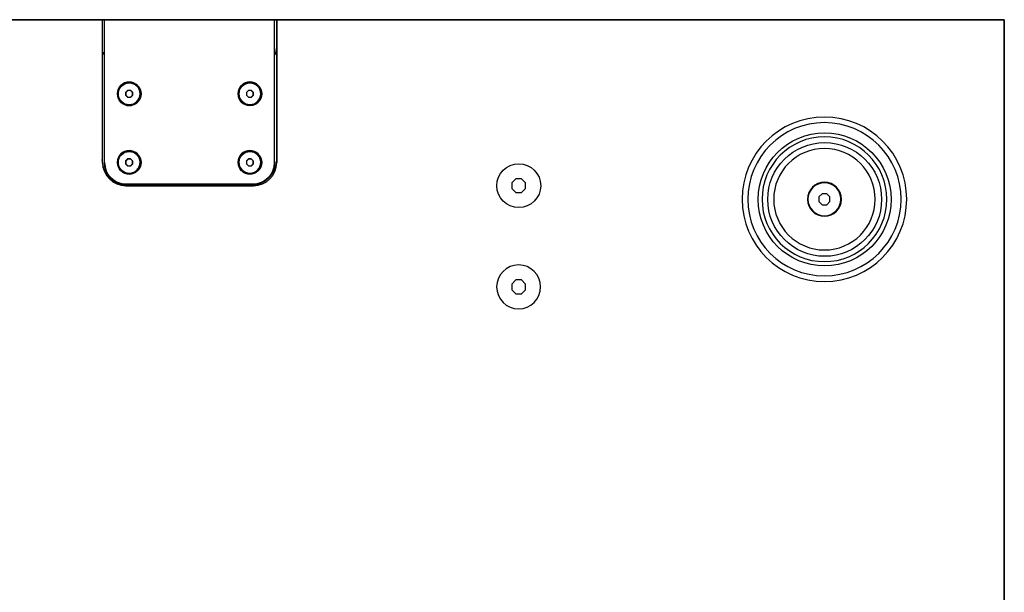
# Model space of a CAD drawing. Units: millimetres. Extents: x 2385 to 3027, y -467 to 369.
# Drawn here: x 2668 to 3027, y 160 to 369 of the extents above; entities that cross this region are included whole.
import ezdxf

# ---------------------------------------------------------------- set-up
doc = ezdxf.new("R2010")
doc.units = ezdxf.units.MM
doc.layers.add('DETAILS', color=8, linetype='Continuous')
doc.layers.add('INPUT PANEL', color=6, linetype='Continuous')

# ---------------------------------------------------------------- blocks, each defined once
blk = doc.blocks.new('LEVÝ')
at = {"color": 7, "linetype": 'Continuous'}
for p, q in [((0, 491), (615, 491)), ((615, 0), (615, 491)), ((615, 0), (0, 0))]:
    blk.add_line(p, q, dxfattribs=at)
blk = doc.blocks.new('DNO')
at = {"color": 7, "linetype": 'Continuous'}
for p, q in [((0, 0), (0.08, 615)), ((0.08, 615), (265.33, 615)), ((266.08, 615), (328.08, 615)), ((328.83, 615), (594.08, 614.94))]:
    blk.add_line(p, q, dxfattribs=at)
for centre, start, end in [((271.33, 604.97), 179.9928, 207.2081), ((322.83, 604.96), 332.7775, 341.9928)]:
    blk.add_arc(centre, 6, start, end, dxfattribs=at)
at = {"layer": 'DETAILS', "linetype": 'Continuous'}
for p, q in [((265.33, 614.97), (265.32, 563.97)), ((266.07, 562.97), (266.08, 614.97)), ((328.07, 562.96), (328.08, 614.96)), ((328.83, 614.96), (328.82, 563.96)), ((273.82, 588.48), (274.56, 589.22)), ((274.56, 589.22), (275.59, 589.22)), ((275.59, 589.22), (276.32, 588.48)), ((317.82, 588.48), (318.56, 589.21)), ((318.56, 589.21), (319.59, 589.21)), ((319.59, 589.21), (320.32, 588.48)), ((273.82, 587.45), (273.82, 588.48)), ((274.56, 586.72), (273.82, 587.45)), ((275.59, 586.72), (274.56, 586.72)), ((276.32, 587.45), (275.59, 586.72)), ((276.32, 588.48), (276.32, 587.45)), ((317.82, 587.44), (317.82, 588.48)), ((318.56, 586.71), (317.82, 587.44)), ((319.59, 586.71), (318.56, 586.71)), ((320.32, 587.44), (319.59, 586.71)), ((320.32, 588.48), (320.32, 587.44)), ((273.82, 563.48), (274.55, 564.22)), ((274.55, 564.22), (275.59, 564.22)), ((275.59, 564.22), (276.32, 563.48)), ((317.82, 563.48), (318.55, 564.21)), ((318.55, 564.21), (319.59, 564.21)), ((319.59, 564.21), (320.32, 563.48)), ((273.82, 562.45), (273.82, 563.48)), ((274.55, 561.72), (273.82, 562.45)), ((275.59, 561.72), (274.55, 561.72)), ((276.32, 562.45), (275.59, 561.72)), ((276.32, 563.48), (276.32, 562.45)), ((317.82, 562.44), (317.82, 563.48)), ((318.55, 561.71), (317.82, 562.44)), ((319.59, 561.71), (318.55, 561.71)), ((320.32, 562.44), (319.59, 561.71)), ((320.32, 563.48), (320.32, 562.44)), ((274.07, 554.97), (320.07, 554.96)), ((319.32, 554.46), (274.82, 554.47)), ((63.57, 550.32), (64.74, 551.49)), ((63.57, 548.66), (63.57, 550.32)), ((64.74, 551.49), (66.4, 551.49)), ((66.4, 551.49), (67.57, 550.32)), ((67.57, 550.32), (67.57, 548.66)), ((64.74, 547.49), (63.57, 548.66)), ((66.4, 547.49), (64.74, 547.49)), ((67.57, 548.66), (66.4, 547.49)), ((174.57, 518.56), (176.03, 520.03)), ((174.57, 516.49), (174.57, 518.56)), ((176.03, 520.03), (178.1, 520.03)), ((178.1, 520.03), (179.57, 518.56)), ((179.57, 518.56), (179.57, 516.49)), ((176.03, 515.03), (174.57, 516.49)), ((178.1, 515.03), (176.03, 515.03)), ((179.57, 516.49), (178.1, 515.03))]:
    blk.add_line(p, q, dxfattribs=at)
for centre, radius in [((275.07, 587.97), 4.3), ((319.07, 587.96), 4.3), ((275.07, 587.97), 4), ((319.07, 587.96), 4), ((65.57, 549.49), 30), ((65.57, 549.49), 27.95), ((65.57, 549.49), 22.76), ((65.57, 549.49), 18.51), ((275.07, 562.97), 4.3), ((319.07, 562.96), 4.3), ((275.07, 562.97), 4), ((319.07, 562.96), 4), ((65.57, 549.49), 6.2), ((65.57, 549.49), 6), ((177.07, 517.53), 8)]:
    blk.add_circle(centre, radius, dxfattribs=at)
for centre, radius, start, end in [((274.82, 563.97), 9.5, 179.9928, 269.9928), ((319.32, 563.96), 9.5, 269.9928, 359.9928), ((274.07, 562.97), 8, 179.9928, 269.9928), ((320.07, 562.96), 8, 269.9928, 359.9928)]:
    blk.add_arc(centre, radius, start, end, dxfattribs=at)
blk = doc.blocks.new('VRŠEK')
at = {"color": 7, "linetype": 'Continuous'}
for p, q in [((265.25, 615), (0, 615)), ((328, 615), (266, 615)), ((594, 615), (328.75, 615)), ((594, 0), (594, 615))]:
    blk.add_line(p, q, dxfattribs=at)
at = {"layer": 'DETAILS', "linetype": 'Continuous'}
for p, q in [((265.25, 563), (265.25, 615)), ((266, 563), (266, 615)), ((328, 563), (328, 615)), ((328.75, 615), (328.75, 563)), ((274.48, 589.25), (273.75, 588.52)), ((275.52, 589.25), (274.48, 589.25)), ((276.25, 588.52), (275.52, 589.25)), ((318.48, 589.25), (317.75, 588.52)), ((319.52, 589.25), (318.48, 589.25)), ((320.25, 588.52), (319.52, 589.25)), ((273.75, 588.52), (273.75, 587.48)), ((273.75, 587.48), (274.48, 586.75)), ((274.48, 586.75), (275.52, 586.75)), ((275.52, 586.75), (276.25, 587.48)), ((276.25, 587.48), (276.25, 588.52)), ((317.75, 588.52), (317.75, 587.48)), ((317.75, 587.48), (318.48, 586.75)), ((318.48, 586.75), (319.52, 586.75)), ((319.52, 586.75), (320.25, 587.48)), ((320.25, 587.48), (320.25, 588.52)), ((274.48, 564.25), (273.75, 563.52)), ((275.52, 564.25), (274.48, 564.25)), ((276.25, 563.52), (275.52, 564.25)), ((318.48, 564.25), (317.75, 563.52)), ((319.52, 564.25), (318.48, 564.25)), ((320.25, 563.52), (319.52, 564.25)), ((273.75, 563.52), (273.75, 562.48)), ((273.75, 562.48), (274.48, 561.75)), ((274.48, 561.75), (275.52, 561.75)), ((275.52, 561.75), (276.25, 562.48)), ((276.25, 562.48), (276.25, 563.52)), ((317.75, 563.52), (317.75, 562.48)), ((317.75, 562.48), (318.48, 561.75)), ((318.48, 561.75), (319.52, 561.75)), ((319.52, 561.75), (320.25, 562.48)), ((320.25, 562.48), (320.25, 563.52)), ((415.96, 557), (414.5, 555.54)), ((418.04, 557), (415.96, 557)), ((419.5, 555.54), (418.04, 557)), ((273.75, 554.5), (320.25, 554.5)), ((320, 555), (274, 555)), ((414.5, 555.54), (414.5, 553.46)), ((414.5, 553.46), (415.96, 552)), ((418.04, 552), (419.5, 553.46)), ((419.5, 553.46), (419.5, 555.54)), ((415.96, 552), (418.04, 552))]:
    blk.add_line(p, q, dxfattribs=at)
for centre, radius in [((275, 588), 4.3), ((319, 588), 4.3), ((275, 588), 4), ((319, 588), 4), ((528.5, 549.5), 24.25), ((275, 563), 4.3), ((319, 563), 4.3), ((528.5, 549.5), 20.75), ((275, 563), 4), ((319, 563), 4), ((417, 554.5), 8)]:
    blk.add_circle(centre, radius, dxfattribs=at)
for centre, radius, start, end in [((271.25, 605), 6, 198, 207.2153), ((322.75, 605), 6, 332.7847, 0), ((273.75, 563), 8.5, 180, 270), ((274, 563), 8, 180, 270), ((320, 563), 8, 270, 0), ((320.25, 563), 8.5, 270, 0)]:
    blk.add_arc(centre, radius, start, end, dxfattribs=at)
blk = doc.blocks.new('ZÁDA')
at = {"color": 7, "linetype": 'Continuous'}
for p, q in [((0, 0), (0, 491)), ((594, 491), (0, 491)), ((0, 0), (594, 0))]:
    blk.add_line(p, q, dxfattribs=at)
at = {"layer": 'DETAILS', "linetype": 'Continuous'}
for p, q in [((266, 491), (266, 478)), ((328, 491), (328, 478)), ((326, 476), (268, 476)), ((143.5, 19.37), (143.5, 471.6)), ((143.51, 471.6), (143.51, 130.6)), ((295.99, 471.6), (143.51, 471.6)), ((145.54, 130.6), (145.54, 471.6)), ((153.54, 471.6), (153.54, 130.6)), ((155.57, 130.6), (155.57, 471.6)), ((163.57, 471.6), (163.57, 130.6)), ((165.6, 130.6), (165.6, 471.6)), ((173.6, 471.6), (173.6, 130.6)), ((175.63, 130.6), (175.63, 471.6)), ((183.63, 471.6), (183.63, 130.6)), ((185.66, 130.6), (185.66, 471.6)), ((193.66, 471.6), (193.66, 130.6)), ((195.69, 130.6), (195.69, 471.6)), ((203.69, 471.6), (203.69, 130.6)), ((205.72, 130.6), (205.72, 471.6)), ((213.72, 471.6), (213.72, 130.6)), ((215.75, 130.6), (215.75, 471.6)), ((223.75, 130.6), (223.75, 471.6)), ((225.78, 130.6), (225.78, 471.6)), ((233.78, 130.6), (233.78, 471.6)), ((235.81, 130.6), (235.81, 471.6)), ((243.81, 130.6), (243.81, 471.6)), ((245.84, 130.6), (245.84, 471.6)), ((253.84, 130.6), (253.84, 471.6)), ((255.87, 130.6), (255.87, 471.6)), ((263.87, 130.6), (263.87, 471.6)), ((265.9, 130.6), (265.9, 471.6)), ((273.9, 130.6), (273.9, 471.6)), ((275.93, 130.6), (275.93, 471.6)), ((283.93, 130.6), (283.93, 471.6)), ((285.96, 130.6), (285.96, 471.6)), ((293.96, 130.6), (293.96, 471.6)), ((295.99, 130.6), (295.99, 471.6)), ((296, 130.6), (296, 471.6)), ((298, 130.6), (298, 471.6)), ((298.01, 471.6), (298.01, 130.6)), ((450.49, 471.6), (298.01, 471.6)), ((300.04, 130.6), (300.04, 471.6)), ((308.04, 471.6), (308.04, 130.6)), ((310.07, 130.6), (310.07, 471.6)), ((318.07, 471.6), (318.07, 130.6)), ((320.1, 130.6), (320.1, 471.6)), ((328.1, 471.6), (328.1, 130.6)), ((330.13, 130.6), (330.13, 471.6)), ((338.13, 471.6), (338.13, 130.6)), ((340.16, 130.6), (340.16, 471.6)), ((348.16, 471.6), (348.16, 130.6)), ((350.19, 130.6), (350.19, 471.6)), ((358.19, 471.6), (358.19, 130.6)), ((298.01, 435.6), (295.99, 435.6)), ((198.12, 420.1), (199.69, 420.96)), ((198.12, 418.1), (198.12, 420.1)), ((199.69, 420.96), (201.26, 420.1)), ((201.26, 420.1), (201.26, 418.1)), ((63.5, 416.33), (64.67, 417.5)), ((64.67, 417.5), (66.33, 417.5)), ((66.33, 417.5), (67.5, 416.33)), ((199.69, 417.24), (198.12, 418.1)), ((201.26, 418.1), (199.69, 417.24)), ((63.5, 414.67), (63.5, 416.33)), ((64.67, 413.5), (63.5, 414.67)), ((66.33, 413.5), (64.67, 413.5)), ((67.5, 414.67), (66.33, 413.5)), ((67.5, 416.33), (67.5, 414.67)), ((208.15, 327.1), (209.72, 327.96)), ((208.15, 325.1), (208.15, 327.1)), ((209.72, 327.96), (211.29, 327.1)), ((211.29, 327.1), (211.29, 325.1)), ((352.62, 327.1), (354.19, 327.96)), ((352.62, 325.1), (352.62, 327.1)), ((354.19, 327.96), (355.76, 327.1)), ((355.76, 327.1), (355.76, 325.1)), ((209.72, 324.24), (208.15, 325.1)), ((211.29, 325.1), (209.72, 324.24)), ((354.19, 324.24), (352.62, 325.1)), ((355.76, 325.1), (354.19, 324.24)), ((295.99, 317.1), (298.01, 317.1)), ((218.18, 308.6), (219.75, 309.46)), ((219.75, 309.46), (221.32, 308.6)), ((352.62, 308.6), (354.19, 309.46)), ((354.19, 309.46), (355.76, 308.6)), ((218.18, 306.6), (218.18, 308.6)), ((219.75, 305.74), (218.18, 306.6)), ((221.32, 306.6), (219.75, 305.74)), ((221.32, 308.6), (221.32, 306.6)), ((352.62, 306.6), (352.62, 308.6)), ((354.19, 305.74), (352.62, 306.6)), ((355.76, 306.6), (354.19, 305.74)), ((355.76, 308.6), (355.76, 306.6)), ((298.01, 298.6), (295.99, 298.6)), ((148.25, 294.32), (149.5, 295.04)), ((149.5, 295.04), (150.75, 294.32)), ((188.03, 294.6), (189.6, 295.46)), ((188.03, 292.6), (188.03, 294.6)), ((189.6, 295.46), (191.17, 294.6)), ((191.17, 294.6), (191.17, 292.6)), ((302.43, 294.6), (304, 295.46)), ((302.43, 292.6), (302.43, 294.6)), ((304, 295.46), (305.57, 294.6)), ((305.57, 294.6), (305.57, 292.6)), ((148.25, 292.88), (148.25, 294.32)), ((149.5, 292.16), (148.25, 292.88)), ((150.75, 292.88), (149.5, 292.16)), ((150.75, 294.32), (150.75, 292.88)), ((189.6, 291.74), (188.03, 292.6)), ((191.17, 292.6), (189.6, 291.74)), ((304, 291.74), (302.43, 292.6)), ((305.57, 292.6), (304, 291.74)), ((188.03, 274.5), (189.6, 275.36)), ((188.03, 272.5), (188.03, 274.5)), ((189.6, 275.36), (191.17, 274.5)), ((191.17, 274.5), (191.17, 272.5)), ((248.33, 274.5), (249.9, 275.36)), ((248.33, 272.5), (248.33, 274.5)), ((249.9, 275.36), (251.47, 274.5)), ((251.47, 274.5), (251.47, 272.5)), ((352.63, 274.5), (354.2, 275.36)), ((352.63, 272.5), (352.63, 274.5)), ((354.2, 275.36), (355.77, 274.5)), ((355.77, 274.5), (355.77, 272.5)), ((189.6, 271.64), (188.03, 272.5)), ((191.17, 272.5), (189.6, 271.64)), ((249.9, 271.64), (248.33, 272.5)), ((251.47, 272.5), (249.9, 271.64)), ((354.2, 271.64), (352.63, 272.5)), ((355.77, 272.5), (354.2, 271.64)), ((295.99, 268.6), (298.01, 268.6)), ((147.93, 204.3), (149.5, 205.16)), ((149.5, 205.16), (151.07, 204.3)), ((302.43, 204.3), (304, 205.16)), ((304, 205.16), (305.57, 204.3)), ((147.93, 202.3), (147.93, 204.3)), ((149.5, 201.44), (147.93, 202.3)), ((151.07, 202.3), (149.5, 201.44)), ((151.07, 204.3), (151.07, 202.3)), ((302.43, 202.3), (302.43, 204.3)), ((304, 201.44), (302.43, 202.3)), ((305.57, 202.3), (304, 201.44)), ((305.57, 204.3), (305.57, 202.3)), ((296.46, 181.2), (297.34, 181.2)), ((296.46, 180.5), (296.46, 181.2)), ((296.46, 180.5), (297.34, 180.5)), ((297.34, 180.5), (297.34, 181.2)), ((298.01, 178.1), (295.99, 178.1)), ((198.13, 174.2), (199.7, 175.06)), ((198.13, 172.2), (198.13, 174.2)), ((199.7, 175.06), (201.27, 174.2)), ((201.27, 174.2), (201.27, 172.2)), ((278.43, 174.2), (280, 175.06)), ((278.43, 172.2), (278.43, 174.2)), ((280, 175.06), (281.57, 174.2)), ((281.57, 174.2), (281.57, 172.2)), ((199.7, 171.34), (198.13, 172.2)), ((201.27, 172.2), (199.7, 171.34)), ((280, 171.34), (278.43, 172.2)), ((281.57, 172.2), (280, 171.34)), ((148.25, 153.82), (149.5, 154.54)), ((149.5, 154.54), (150.75, 153.82)), ((248.33, 154.1), (249.9, 154.96)), ((249.9, 154.96), (251.47, 154.1)), ((342.53, 154.1), (344.1, 154.96)), ((344.1, 154.96), (345.67, 154.1)), ((148.25, 152.38), (148.25, 153.82)), ((149.5, 151.66), (148.25, 152.38)), ((150.75, 152.38), (149.5, 151.66)), ((150.75, 153.82), (150.75, 152.38)), ((248.33, 152.1), (248.33, 154.1)), ((249.9, 151.24), (248.33, 152.1)), ((251.47, 152.1), (249.9, 151.24)), ((251.47, 154.1), (251.47, 152.1)), ((342.53, 152.1), (342.53, 154.1)), ((344.1, 151.24), (342.53, 152.1)), ((345.67, 152.1), (344.1, 151.24)), ((345.67, 154.1), (345.67, 152.1)), ((295.99, 148.1), (298.01, 148.1)), ((298.01, 146.1), (295.99, 146.1)), ((147.97, 140.1), (149.54, 140.96)), ((147.97, 138.1), (147.97, 140.1)), ((149.54, 140.96), (151.11, 140.1)), ((151.11, 140.1), (151.11, 138.1)), ((218.18, 140.1), (219.75, 140.96)), ((218.18, 138.1), (218.18, 140.1)), ((219.75, 140.96), (221.32, 140.1)), ((221.32, 140.1), (221.32, 138.1)), ((288.39, 140.1), (289.96, 140.96)), ((288.39, 138.1), (288.39, 140.1)), ((289.96, 140.96), (291.53, 140.1)), ((291.53, 140.1), (291.53, 138.1)), ((302.47, 140.1), (304.04, 140.96)), ((302.47, 138.1), (302.47, 140.1)), ((304.04, 140.96), (305.61, 140.1)), ((305.61, 140.1), (305.61, 138.1)), ((149.54, 137.24), (147.97, 138.1)), ((151.11, 138.1), (149.54, 137.24)), ((219.75, 137.24), (218.18, 138.1)), ((221.32, 138.1), (219.75, 137.24)), ((289.96, 137.24), (288.39, 138.1)), ((291.53, 138.1), (289.96, 137.24)), ((304.04, 137.24), (302.47, 138.1)), ((305.61, 138.1), (304.04, 137.24)), ((295.99, 130.6), (143.51, 130.6)), ((450.49, 130.6), (298.01, 130.6)), ((143.5, 109.75), (450.5, 109.75)), ((148.65, 105.03), (150, 105.81)), ((148.65, 103.47), (148.65, 105.03)), ((148.65, 105.03), (148.8, 104.94)), ((148.8, 104.94), (150, 105.64)), ((148.8, 103.56), (148.8, 104.94)), ((150, 105.81), (150, 105.64)), ((150, 105.81), (151.35, 105.03)), ((150, 105.64), (151.2, 104.94)), ((151.35, 105.03), (151.2, 104.94)), ((151.2, 104.94), (151.2, 103.56)), ((151.35, 105.03), (151.35, 103.47)), ((300.65, 105.03), (302, 105.81)), ((300.65, 103.47), (300.65, 105.03)), ((300.65, 105.03), (300.8, 104.94)), ((300.8, 104.94), (302, 105.64)), ((300.8, 103.56), (300.8, 104.94)), ((302, 105.81), (302, 105.64)), ((302, 105.81), (303.35, 105.03)), ((302, 105.64), (303.2, 104.94)), ((303.35, 105.03), (303.2, 104.94)), ((303.2, 104.94), (303.2, 103.56)), ((303.35, 105.03), (303.35, 103.47)), ((332.25, 104.8), (361.75, 104.8)), ((334.25, 102.8), (332.25, 104.8)), ((332.25, 73.3), (332.25, 104.8)), ((148.65, 103.47), (148.8, 103.56)), ((150, 102.69), (148.65, 103.47)), ((150, 102.86), (148.8, 103.56)), ((151.2, 103.56), (150, 102.86)), ((151.35, 103.47), (150, 102.69)), ((150, 102.69), (150, 102.86)), ((151.35, 103.47), (151.2, 103.56)), ((300.65, 103.47), (300.8, 103.56)), ((302, 102.69), (300.65, 103.47)), ((302, 102.86), (300.8, 103.56)), ((303.2, 103.56), (302, 102.86)), ((303.35, 103.47), (302, 102.69)), ((302, 102.69), (302, 102.86)), ((303.35, 103.47), (303.2, 103.56)), ((334.25, 102.8), (359.75, 102.8)), ((334.25, 75.3), (334.25, 102.8)), ((165, 97.65), (165, 96.65)), ((172.6, 100.05), (167.4, 100.05)), ((175, 96.65), (175, 97.65)), ((179.41, 97.34), (178.71, 96.64)), ((179.49, 97.15), (178.9, 96.56)), ((180.39, 97.34), (179.41, 97.34)), ((179.41, 97.34), (179.49, 97.15)), ((180.31, 97.15), (179.49, 97.15)), ((180.39, 97.34), (180.31, 97.15)), ((180.9, 96.56), (180.31, 97.15)), ((181.09, 96.64), (180.39, 97.34)), ((277.5, 97.65), (277.5, 96.65)), ((285.1, 100.05), (279.9, 100.05)), ((287.5, 96.65), (287.5, 97.65)), ((291.91, 97.34), (291.21, 96.64)), ((291.99, 97.15), (291.4, 96.56)), ((292.89, 97.34), (291.91, 97.34)), ((291.91, 97.34), (291.99, 97.15)), ((292.81, 97.15), (291.99, 97.15)), ((292.89, 97.34), (292.81, 97.15)), ((293.4, 96.56), (292.81, 97.15)), ((293.59, 96.64), (292.89, 97.34)), ((337.5, 100.41), (356.5, 100.41)), ((337.5, 78.05), (337.5, 100.41)), ((356.5, 78.05), (356.5, 100.41)), ((174.86, 95.85), (165.14, 95.85)), ((166.41, 94.46), (167.6, 94.46)), ((167.6, 94.46), (167.6, 94.25)), ((172.4, 94.25), (167.6, 94.25)), ((172.4, 94.46), (173.59, 94.46)), ((172.4, 94.25), (172.4, 94.46)), ((178.71, 96.64), (178.71, 96.15)), ((178.71, 96.64), (178.9, 96.56)), ((178.71, 96.15), (178.71, 95.66)), ((178.71, 95.66), (178.9, 95.74)), ((178.71, 95.66), (179.41, 94.96)), ((178.9, 96.56), (178.9, 95.74)), ((178.9, 95.74), (179.49, 95.15)), ((179.41, 94.96), (179.49, 95.15)), ((179.41, 94.96), (180.39, 94.96)), ((179.49, 95.15), (180.31, 95.15)), ((180.31, 95.15), (180.9, 95.74)), ((180.39, 94.96), (180.31, 95.15)), ((180.39, 94.96), (181.09, 95.66)), ((181.09, 96.64), (180.9, 96.56)), ((180.9, 95.74), (180.9, 96.56)), ((181.09, 95.66), (180.9, 95.74)), ((181.09, 96.15), (181.09, 96.64)), ((181.09, 95.66), (181.09, 96.15)), ((244, 93.8), (244, 82.7)), ((245, 93.98), (245, 91)), ((246, 93.98), (246, 91)), ((247, 93.8), (247, 82.7)), ((287.36, 95.85), (277.64, 95.85)), ((278.91, 94.46), (280.1, 94.46)), ((280.1, 94.46), (280.1, 94.25)), ((284.9, 94.25), (280.1, 94.25)), ((284.9, 94.25), (284.9, 94.46)), ((284.9, 94.46), (286.09, 94.46)), ((291.21, 96.64), (291.21, 96.15)), ((291.21, 96.64), (291.4, 96.56)), ((291.21, 96.15), (291.21, 95.66)), ((291.21, 95.66), (291.4, 95.74)), ((291.21, 95.66), (291.91, 94.96)), ((291.4, 96.56), (291.4, 95.74)), ((291.4, 95.74), (291.99, 95.15)), ((291.91, 94.96), (291.99, 95.15)), ((291.91, 94.96), (292.89, 94.96)), ((291.99, 95.15), (292.81, 95.15)), ((292.81, 95.15), (293.4, 95.74)), ((292.89, 94.96), (292.81, 95.15)), ((292.89, 94.96), (293.59, 95.66)), ((293.59, 96.64), (293.4, 96.56)), ((293.4, 95.74), (293.4, 96.56)), ((293.59, 95.66), (293.4, 95.74)), ((293.59, 96.15), (293.59, 96.64)), ((293.59, 95.66), (293.59, 96.15)), ((246, 91), (245, 91)), ((217.5, 84.75), (223.5, 84.75)), ((217.5, 78.75), (217.5, 84.75)), ((218, 79.75), (218, 83.75)), ((218.29, 83.46), (218, 83.75)), ((222.71, 83.46), (218.29, 83.46)), ((218.29, 80.04), (218.29, 83.46)), ((218.5, 84.25), (222.5, 84.25)), ((218.79, 83.96), (218.5, 84.25)), ((218.79, 83.96), (222.21, 83.96)), ((218.79, 79.54), (218.79, 83.96)), ((222.21, 83.96), (222.5, 84.25)), ((222.21, 79.54), (222.21, 83.96)), ((222.71, 83.46), (223, 83.75)), ((222.71, 83.46), (222.71, 80.04)), ((223, 83.75), (223, 79.75)), ((223.5, 84.75), (223.5, 78.75)), ((337.5, 83.41), (356.5, 83.41)), ((218.29, 80.04), (218, 79.75)), ((222.71, 80.04), (218.29, 80.04)), ((218.79, 79.54), (218.5, 79.25)), ((222.5, 79.25), (218.5, 79.25)), ((222.21, 79.54), (218.79, 79.54)), ((222.21, 79.54), (222.5, 79.25)), ((222.71, 80.04), (223, 79.75)), ((63.5, 76.33), (64.67, 77.5)), ((63.5, 74.67), (63.5, 76.33)), ((64.67, 77.5), (66.33, 77.5)), ((66.33, 77.5), (67.5, 76.33)), ((67.5, 76.33), (67.5, 74.67)), ((159.61, 77.54), (158.91, 76.84)), ((158.91, 76.84), (158.91, 76.35)), ((158.91, 76.84), (159.1, 76.76)), ((158.91, 76.35), (158.91, 75.86)), ((158.91, 75.86), (159.1, 75.94)), ((158.91, 75.86), (159.61, 75.16)), ((159.69, 77.35), (159.1, 76.76)), ((159.1, 76.76), (159.1, 75.94)), ((159.1, 75.94), (159.69, 75.35)), ((160.59, 77.54), (159.61, 77.54)), ((159.61, 77.54), (159.69, 77.35)), ((160.51, 77.35), (159.69, 77.35)), ((160.59, 77.54), (160.51, 77.35)), ((161.1, 76.76), (160.51, 77.35)), ((160.51, 75.35), (161.1, 75.94)), ((161.29, 76.84), (160.59, 77.54)), ((160.59, 75.16), (161.29, 75.86)), ((161.29, 76.84), (161.1, 76.76)), ((161.1, 75.94), (161.1, 76.76)), ((161.29, 75.86), (161.1, 75.94)), ((161.29, 76.35), (161.29, 76.84)), ((161.29, 75.86), (161.29, 76.35)), ((223.5, 78.75), (217.5, 78.75)), ((272.11, 77.54), (271.41, 76.84)), ((271.41, 76.84), (271.41, 76.35)), ((271.41, 76.84), (271.6, 76.76)), ((271.41, 76.35), (271.41, 75.86)), ((271.41, 75.86), (271.6, 75.94)), ((271.41, 75.86), (272.11, 75.16)), ((272.19, 77.35), (271.6, 76.76)), ((271.6, 76.76), (271.6, 75.94)), ((271.6, 75.94), (272.19, 75.35)), ((273.09, 77.54), (272.11, 77.54)), ((272.11, 77.54), (272.19, 77.35)), ((273.01, 77.35), (272.19, 77.35)), ((273.09, 77.54), (273.01, 77.35)), ((273.6, 76.76), (273.01, 77.35)), ((273.01, 75.35), (273.6, 75.94)), ((273.79, 76.84), (273.09, 77.54)), ((273.09, 75.16), (273.79, 75.86)), ((273.79, 76.84), (273.6, 76.76)), ((273.6, 75.94), (273.6, 76.76)), ((273.79, 75.86), (273.6, 75.94)), ((273.79, 76.35), (273.79, 76.84)), ((273.79, 75.86), (273.79, 76.35)), ((356.5, 78.05), (337.5, 78.05)), ((64.67, 73.5), (63.5, 74.67)), ((66.33, 73.5), (64.67, 73.5)), ((67.5, 74.67), (66.33, 73.5)), ((159.61, 75.16), (159.69, 75.35)), ((159.61, 75.16), (160.59, 75.16)), ((159.69, 75.35), (160.51, 75.35)), ((160.59, 75.16), (160.51, 75.35)), ((272.11, 75.16), (272.19, 75.35)), ((272.11, 75.16), (273.09, 75.16)), ((272.19, 75.35), (273.01, 75.35)), ((273.09, 75.16), (273.01, 75.35)), ((334.25, 75.3), (332.25, 73.3)), ((361.75, 73.3), (332.25, 73.3)), ((359.75, 75.3), (334.25, 75.3)), ((179.41, 64.84), (178.71, 64.14)), ((179.49, 64.65), (178.9, 64.06)), ((180.39, 64.84), (179.41, 64.84)), ((179.41, 64.84), (179.49, 64.65)), ((180.31, 64.65), (179.49, 64.65)), ((180.39, 64.84), (180.31, 64.65)), ((180.9, 64.06), (180.31, 64.65)), ((181.09, 64.14), (180.39, 64.84)), ((194, 65.15), (194, 64.15)), ((201.6, 67.55), (196.4, 67.55)), ((204, 64.15), (204, 65.15)), ((208.41, 64.84), (207.71, 64.14)), ((208.49, 64.65), (207.9, 64.06)), ((209.39, 64.84), (208.41, 64.84)), ((208.41, 64.84), (208.49, 64.65)), ((209.31, 64.65), (208.49, 64.65)), ((209.39, 64.84), (209.31, 64.65)), ((209.9, 64.06), (209.31, 64.65)), ((210.09, 64.14), (209.39, 64.84)), ((248.5, 65.15), (248.5, 64.15)), ((256.1, 67.55), (250.9, 67.55)), ((258.5, 64.15), (258.5, 65.15)), ((262.91, 64.84), (262.21, 64.14)), ((262.99, 64.65), (262.4, 64.06)), ((263.89, 64.84), (262.91, 64.84)), ((262.91, 64.84), (262.99, 64.65)), ((263.81, 64.65), (262.99, 64.65)), ((263.89, 64.84), (263.81, 64.65)), ((264.4, 64.06), (263.81, 64.65)), ((264.59, 64.14), (263.89, 64.84)), ((291.91, 64.84), (291.21, 64.14)), ((291.99, 64.65), (291.4, 64.06)), ((292.89, 64.84), (291.91, 64.84)), ((291.91, 64.84), (291.99, 64.65)), ((292.81, 64.65), (291.99, 64.65)), ((292.89, 64.84), (292.81, 64.65)), ((293.4, 64.06), (292.81, 64.65)), ((293.59, 64.14), (292.89, 64.84)), ((178.71, 64.14), (178.71, 63.65)), ((178.71, 64.14), (178.9, 64.06)), ((178.71, 63.65), (178.71, 63.16)), ((178.71, 63.16), (178.9, 63.24)), ((178.71, 63.16), (179.41, 62.46)), ((178.9, 64.06), (178.9, 63.24)), ((178.9, 63.24), (179.49, 62.65)), ((179.41, 62.46), (179.49, 62.65)), ((179.41, 62.46), (180.39, 62.46)), ((179.49, 62.65), (180.31, 62.65)), ((180.31, 62.65), (180.9, 63.24)), ((180.39, 62.46), (180.31, 62.65)), ((180.39, 62.46), (181.09, 63.16)), ((181.09, 64.14), (180.9, 64.06)), ((180.9, 63.24), (180.9, 64.06)), ((181.09, 63.16), (180.9, 63.24)), ((181.09, 63.65), (181.09, 64.14)), ((181.09, 63.16), (181.09, 63.65)), ((195.41, 61.96), (196.6, 61.96)), ((196.6, 61.96), (196.6, 61.75)), ((201.4, 61.75), (196.6, 61.75)), ((201.4, 61.96), (202.59, 61.96)), ((201.4, 61.75), (201.4, 61.96)), ((207.71, 64.14), (207.71, 63.65)), ((207.71, 64.14), (207.9, 64.06)), ((207.71, 63.65), (207.71, 63.16)), ((207.71, 63.16), (207.9, 63.24)), ((207.71, 63.16), (208.41, 62.46)), ((207.9, 64.06), (207.9, 63.24)), ((207.9, 63.24), (208.49, 62.65)), ((208.41, 62.46), (208.49, 62.65)), ((208.41, 62.46), (209.39, 62.46)), ((208.49, 62.65), (209.31, 62.65)), ((209.31, 62.65), (209.9, 63.24)), ((209.39, 62.46), (209.31, 62.65)), ((209.39, 62.46), (210.09, 63.16)), ((210.09, 64.14), (209.9, 64.06)), ((209.9, 63.24), (209.9, 64.06)), ((210.09, 63.16), (209.9, 63.24)), ((210.09, 63.65), (210.09, 64.14)), ((210.09, 63.16), (210.09, 63.65)), ((258.36, 63.35), (248.64, 63.35)), ((249.91, 61.96), (251.1, 61.96)), ((251.1, 61.96), (251.1, 61.75)), ((255.9, 61.75), (251.1, 61.75)), ((255.9, 61.96), (257.09, 61.96)), ((255.9, 61.75), (255.9, 61.96)), ((262.21, 64.14), (262.21, 63.65)), ((262.21, 64.14), (262.4, 64.06)), ((262.21, 63.65), (262.21, 63.16)), ((262.21, 63.16), (262.4, 63.24)), ((262.21, 63.16), (262.91, 62.46)), ((262.4, 64.06), (262.4, 63.24)), ((262.4, 63.24), (262.99, 62.65)), ((262.91, 62.46), (262.99, 62.65)), ((262.91, 62.46), (263.89, 62.46)), ((262.99, 62.65), (263.81, 62.65)), ((263.81, 62.65), (264.4, 63.24)), ((263.89, 62.46), (263.81, 62.65)), ((263.89, 62.46), (264.59, 63.16)), ((264.59, 64.14), (264.4, 64.06)), ((264.4, 63.24), (264.4, 64.06)), ((264.59, 63.16), (264.4, 63.24)), ((264.59, 63.65), (264.59, 64.14)), ((264.59, 63.16), (264.59, 63.65)), ((291.21, 64.14), (291.21, 63.65)), ((291.21, 64.14), (291.4, 64.06)), ((291.21, 63.65), (291.21, 63.16)), ((291.21, 63.16), (291.4, 63.24)), ((291.21, 63.16), (291.91, 62.46)), ((291.4, 64.06), (291.4, 63.24)), ((291.4, 63.24), (291.99, 62.65)), ((291.91, 62.46), (291.99, 62.65)), ((291.91, 62.46), (292.89, 62.46)), ((291.99, 62.65), (292.81, 62.65)), ((292.81, 62.65), (293.4, 63.24)), ((292.89, 62.46), (292.81, 62.65)), ((292.89, 62.46), (293.59, 63.16)), ((293.59, 64.14), (293.4, 64.06)), ((293.4, 63.24), (293.4, 64.06)), ((293.59, 63.16), (293.4, 63.24)), ((293.59, 63.65), (293.59, 64.14)), ((293.59, 63.16), (293.59, 63.65)), ((165.3, 52.52), (165.3, 54.98)), ((166.1, 52.52), (166.1, 54.98)), ((173.9, 52.52), (173.9, 54.98)), ((174.7, 52.52), (174.7, 54.98)), ((277.8, 52.52), (277.8, 54.98)), ((278.6, 52.52), (278.6, 54.98)), ((286.4, 52.52), (286.4, 54.98)), ((287.2, 52.52), (287.2, 54.98)), ((169.6, 48.52), (169.6, 50.98)), ((170.4, 48.52), (170.4, 50.98)), ((282.1, 48.52), (282.1, 50.98)), ((282.9, 48.52), (282.9, 50.98)), ((148.65, 44.53), (150, 45.31)), ((148.65, 42.97), (148.65, 44.53)), ((148.65, 44.53), (148.8, 44.44)), ((148.8, 44.44), (150, 45.14)), ((148.8, 43.06), (148.8, 44.44)), ((150, 45.31), (150, 45.14)), ((150, 45.31), (151.35, 44.53)), ((150, 45.14), (151.2, 44.44)), ((151.35, 44.53), (151.2, 44.44)), ((151.2, 44.44), (151.2, 43.06)), ((151.35, 44.53), (151.35, 42.97)), ((159.61, 45.04), (158.91, 44.34)), ((158.91, 44.34), (158.91, 43.85)), ((158.91, 44.34), (159.1, 44.26)), ((158.91, 43.85), (158.91, 43.36)), ((158.91, 43.36), (159.1, 43.44)), ((158.91, 43.36), (159.61, 42.66)), ((159.69, 44.85), (159.1, 44.26)), ((159.1, 44.26), (159.1, 43.44)), ((159.1, 43.44), (159.69, 42.85)), ((160.59, 45.04), (159.61, 45.04)), ((159.61, 45.04), (159.69, 44.85)), ((160.51, 44.85), (159.69, 44.85)), ((160.59, 45.04), (160.51, 44.85)), ((161.1, 44.26), (160.51, 44.85)), ((160.51, 42.85), (161.1, 43.44)), ((161.29, 44.34), (160.59, 45.04)), ((160.59, 42.66), (161.29, 43.36)), ((161.29, 44.34), (161.1, 44.26)), ((161.1, 43.44), (161.1, 44.26)), ((161.29, 43.36), (161.1, 43.44)), ((161.29, 43.85), (161.29, 44.34)), ((161.29, 43.36), (161.29, 43.85)), ((188.61, 45.04), (187.91, 44.34)), ((187.91, 44.34), (187.91, 43.85)), ((187.91, 44.34), (188.1, 44.26)), ((187.91, 43.85), (187.91, 43.36)), ((187.91, 43.36), (188.1, 43.44)), ((187.91, 43.36), (188.61, 42.66)), ((188.69, 44.85), (188.1, 44.26)), ((188.1, 44.26), (188.1, 43.44)), ((188.1, 43.44), (188.69, 42.85)), ((189.59, 45.04), (188.61, 45.04)), ((188.61, 45.04), (188.69, 44.85)), ((189.51, 44.85), (188.69, 44.85)), ((189.59, 45.04), (189.51, 44.85)), ((190.1, 44.26), (189.51, 44.85)), ((189.51, 42.85), (190.1, 43.44)), ((190.29, 44.34), (189.59, 45.04)), ((189.59, 42.66), (190.29, 43.36)), ((190.29, 44.34), (190.1, 44.26)), ((190.1, 43.44), (190.1, 44.26)), ((190.29, 43.36), (190.1, 43.44)), ((190.29, 43.85), (190.29, 44.34)), ((190.29, 43.36), (190.29, 43.85)), ((243.11, 45.04), (242.41, 44.34)), ((242.41, 44.34), (242.41, 43.85)), ((242.41, 44.34), (242.6, 44.26)), ((242.41, 43.85), (242.41, 43.36)), ((242.41, 43.36), (242.6, 43.44)), ((242.41, 43.36), (243.11, 42.66)), ((243.19, 44.85), (242.6, 44.26)), ((242.6, 44.26), (242.6, 43.44)), ((242.6, 43.44), (243.19, 42.85)), ((244.09, 45.04), (243.11, 45.04)), ((243.11, 45.04), (243.19, 44.85)), ((244.01, 44.85), (243.19, 44.85)), ((244.09, 45.04), (244.01, 44.85)), ((244.6, 44.26), (244.01, 44.85)), ((244.01, 42.85), (244.6, 43.44)), ((244.79, 44.34), (244.09, 45.04)), ((244.09, 42.66), (244.79, 43.36)), ((244.79, 44.34), (244.6, 44.26)), ((244.6, 43.44), (244.6, 44.26)), ((244.79, 43.36), (244.6, 43.44)), ((244.79, 43.85), (244.79, 44.34)), ((244.79, 43.36), (244.79, 43.85)), ((272.11, 45.04), (271.41, 44.34)), ((271.41, 44.34), (271.41, 43.85)), ((271.41, 44.34), (271.6, 44.26)), ((271.41, 43.85), (271.41, 43.36)), ((271.41, 43.36), (271.6, 43.44)), ((271.41, 43.36), (272.11, 42.66)), ((272.19, 44.85), (271.6, 44.26)), ((271.6, 44.26), (271.6, 43.44)), ((271.6, 43.44), (272.19, 42.85)), ((273.09, 45.04), (272.11, 45.04)), ((272.11, 45.04), (272.19, 44.85)), ((273.01, 44.85), (272.19, 44.85)), ((273.09, 45.04), (273.01, 44.85)), ((273.6, 44.26), (273.01, 44.85)), ((273.01, 42.85), (273.6, 43.44)), ((273.79, 44.34), (273.09, 45.04)), ((273.09, 42.66), (273.79, 43.36)), ((273.79, 44.34), (273.6, 44.26)), ((273.6, 43.44), (273.6, 44.26)), ((273.79, 43.36), (273.6, 43.44)), ((273.79, 43.85), (273.79, 44.34)), ((273.79, 43.36), (273.79, 43.85)), ((300.65, 44.53), (302, 45.31)), ((300.65, 42.97), (300.65, 44.53)), ((300.65, 44.53), (300.8, 44.44)), ((300.8, 44.44), (302, 45.14)), ((300.8, 43.06), (300.8, 44.44)), ((302, 45.31), (302, 45.14)), ((302, 45.31), (303.35, 44.53)), ((302, 45.14), (303.2, 44.44)), ((303.35, 44.53), (303.2, 44.44)), ((303.2, 44.44), (303.2, 43.06)), ((303.35, 44.53), (303.35, 42.97)), ((148.65, 42.97), (148.8, 43.06)), ((150, 42.19), (148.65, 42.97)), ((150, 42.36), (148.8, 43.06)), ((151.2, 43.06), (150, 42.36)), ((151.35, 42.97), (150, 42.19)), ((150, 42.19), (150, 42.36)), ((151.35, 42.97), (151.2, 43.06)), ((159.61, 42.66), (159.69, 42.85)), ((159.61, 42.66), (160.59, 42.66)), ((159.69, 42.85), (160.51, 42.85)), ((160.59, 42.66), (160.51, 42.85)), ((188.61, 42.66), (188.69, 42.85)), ((188.61, 42.66), (189.59, 42.66)), ((188.69, 42.85), (189.51, 42.85)), ((189.59, 42.66), (189.51, 42.85)), ((243.11, 42.66), (243.19, 42.85)), ((243.11, 42.66), (244.09, 42.66)), ((243.19, 42.85), (244.01, 42.85)), ((244.09, 42.66), (244.01, 42.85)), ((272.11, 42.66), (272.19, 42.85)), ((272.11, 42.66), (273.09, 42.66)), ((272.19, 42.85), (273.01, 42.85)), ((273.09, 42.66), (273.01, 42.85)), ((300.65, 42.97), (300.8, 43.06)), ((302, 42.19), (300.65, 42.97)), ((302, 42.36), (300.8, 43.06)), ((303.2, 43.06), (302, 42.36)), ((303.35, 42.97), (302, 42.19)), ((302, 42.19), (302, 42.36)), ((303.35, 42.97), (303.2, 43.06)), ((450.5, 38.25), (143.5, 38.25)), ((143.5, 19.37), (450.5, 19.37)), ((268, 15), (326, 15)), ((266, 0), (266, 13)), ((328, 0), (328, 13))]:
    blk.add_line(p, q, dxfattribs=at)
for centre, radius in [((65.5, 415.5), 30), ((65.5, 415.5), 27.95), ((65.5, 415.5), 22.76), ((65.5, 415.5), 18.51), ((65.5, 415.5), 6.2), ((65.5, 415.5), 6), ((199.69, 419.1), 3.4), ((199.69, 419.1), 3.15), ((209.72, 326.1), 3.4), ((209.72, 326.1), 3.15), ((354.19, 326.1), 3.4), ((354.19, 326.1), 3.15), ((219.75, 307.6), 3.4), ((219.75, 307.6), 3.15), ((354.19, 307.6), 3.4), ((354.19, 307.6), 3.15), ((149.5, 293.6), 2.75), ((149.5, 293.6), 2.5), ((189.6, 293.6), 3.4), ((189.6, 293.6), 3.15), ((304, 293.6), 3.4), ((304, 293.6), 3.15), ((189.6, 273.5), 3.4), ((189.6, 273.5), 3.15), ((249.9, 273.5), 3.4), ((249.9, 273.5), 3.15), ((354.2, 273.5), 3.4), ((354.2, 273.5), 3.15), ((149.5, 203.3), 3.4), ((149.5, 203.3), 3.15), ((304, 203.3), 3.4), ((304, 203.3), 3.15), ((199.7, 173.2), 3.4), ((199.7, 173.2), 3.15), ((280, 173.2), 3.4), ((280, 173.2), 3.15), ((149.5, 153.1), 2.75), ((149.5, 153.1), 2.5), ((249.9, 153.1), 3.4), ((249.9, 153.1), 3.15), ((344.1, 153.1), 3.4), ((344.1, 153.1), 3.15), ((149.54, 139.1), 3.4), ((149.54, 139.1), 3.15), ((219.75, 139.1), 3.4), ((219.75, 139.1), 3.15), ((289.96, 139.1), 3.4), ((289.96, 139.1), 3.15), ((304.04, 139.1), 3.4), ((304.04, 139.1), 3.15), ((65.5, 75.5), 30), ((150, 104.25), 2.3), ((150, 104.25), 2.15), ((186.5, 105.75), 1.6), ((186.5, 105.75), 1.5), ((266, 105.75), 1.6), ((266, 105.75), 1.5), ((302, 104.25), 2.3), ((302, 104.25), 2.15), ((65.5, 75.5), 27.95), ((65.5, 75.5), 22.76), ((179.9, 96.15), 2.85), ((292.4, 96.15), 2.85), ((65.5, 75.5), 18.51), ((203, 93.75), 2.3), ((203, 93.75), 1.6), ((203, 93.75), 1.5), ((220.5, 93.75), 2.3), ((220.5, 93.75), 1.6), ((220.5, 93.75), 1.5), ((245.5, 88.25), 6.1), ((245.5, 88.25), 5.75), ((165.7, 86.25), 1.15), ((174.3, 86.25), 1.15), ((278.2, 86.25), 1.15), ((286.8, 86.25), 1.15), ((170, 82.25), 1.15), ((282.5, 82.25), 1.15), ((65.5, 75.5), 6.2), ((65.5, 75.5), 6), ((160.1, 76.35), 2.85), ((272.6, 76.35), 2.85), ((170, 53.75), 11.1), ((170, 53.75), 10.9), ((179.9, 63.65), 2.85), ((208.9, 63.65), 2.85), ((263.4, 63.65), 2.85), ((282.5, 53.75), 11.1), ((282.5, 53.75), 10.9), ((292.4, 63.65), 2.85), ((170, 53.75), 9.9), ((170, 53.75), 7.9), ((170, 53.75), 7.4), ((282.5, 53.75), 9.9), ((282.5, 53.75), 7.9), ((282.5, 53.75), 7.4), ((165.7, 53.75), 1.3), ((174.3, 53.75), 1.3), ((194.7, 53.75), 1.15), ((203.3, 53.75), 1.15), ((249.2, 53.75), 1.15), ((257.8, 53.75), 1.15), ((278.2, 53.75), 1.3), ((286.8, 53.75), 1.3), ((170, 49.75), 1.3), ((199, 49.75), 1.15), ((253.5, 49.75), 1.15), ((282.5, 49.75), 1.3), ((160.1, 43.85), 2.85), ((189.1, 43.85), 2.85), ((243.6, 43.85), 2.85), ((272.6, 43.85), 2.85), ((150, 43.75), 2.3), ((150, 43.75), 2.15), ((302, 43.75), 2.3), ((302, 43.75), 2.15)]:
    blk.add_circle(centre, radius, dxfattribs=at)
for centre, radius, start, end in [((268, 478), 2, 180, 270), ((326, 478), 2, 270, 0), ((282, 382.1), 77.5, 78.0501, 79.5781), ((282, 382.1), 67.5, 76.257, 78.0119), ((282, 382.1), 57.5, 73.8293, 75.8891), ((282, 382.1), 67.5, 281.9881, 283.743), ((282, 382.1), 77.5, 280.4219, 281.9481), ((301, 282.6), 4.4, 133.0184, 226.9816), ((301, 282.6), 3.75, 143.3925, 216.6075), ((167.4, 97.65), 2.4, 90, 180), ((172.6, 97.65), 2.4, 0, 90), ((279.9, 97.65), 2.4, 90, 180), ((285.1, 97.65), 2.4, 0, 90), ((402, 89.05), 65, 172.8888, 187.1112), ((292, 89.05), 65, 352.8888, 7.1112), ((170, 86.25), 11.1, 116.5707, 63.4293), ((170, 86.25), 10.9, 116.7302, 63.2698), ((170, 86.25), 8.2, 102.6804, 77.3196), ((167.4, 96.65), 2.4, 180, 245.6), ((172.6, 96.65), 2.4, 294.4, 0), ((282.5, 86.25), 11.1, 116.5707, 63.4293), ((282.5, 86.25), 10.9, 116.7302, 63.2698), ((282.5, 86.25), 8.2, 102.6804, 77.3196), ((279.9, 96.65), 2.4, 180, 245.6), ((285.1, 96.65), 2.4, 294.4, 0), ((220.5, 81.75), 4, 131.374, 138.626), ((220.5, 81.75), 4, 41.374, 48.626), ((220.5, 81.75), 4, 221.374, 228.626), ((220.5, 81.75), 4, 311.374, 318.626), ((196.4, 65.15), 2.4, 90, 180), ((201.6, 65.15), 2.4, 0, 90), ((250.9, 65.15), 2.4, 90, 180), ((256.1, 65.15), 2.4, 0, 90), ((199, 53.75), 11.1, 116.5707, 63.4293), ((199, 53.75), 10.9, 116.7302, 63.2698), ((199, 53.75), 8.2, 102.6804, 77.3196), ((196.4, 64.15), 2.4, 180, 245.6), ((201.6, 64.15), 2.4, 294.4, 0), ((253.5, 53.75), 11.1, 116.5707, 63.4293), ((253.5, 53.75), 10.9, 116.7302, 63.2698), ((253.5, 53.75), 8.2, 102.6804, 77.3196), ((250.9, 64.15), 2.4, 180, 245.6), ((256.1, 64.15), 2.4, 294.4, 0), ((268, 13), 2, 90, 180), ((326, 13), 2, 0, 90)]:
    blk.add_arc(centre, radius, start, end, dxfattribs=at)
for points, start_tangent, end_tangent in [([(218.5, 84.25), (218.39, 84.24), (218.28, 84.2), (218.19, 84.14), (218.11, 84.06), (218.05, 83.97), (218.01, 83.86), (218, 83.75)], (-1, 0), (0, -1)), ([(218.79, 83.96), (218.66, 83.94), (218.54, 83.9), (218.43, 83.82), (218.36, 83.71), (218.31, 83.59), (218.29, 83.46)], (-1, -0.000305), (-0.000305, -1)), ([(222.71, 83.46), (222.69, 83.59), (222.65, 83.71), (222.57, 83.82), (222.46, 83.89), (222.34, 83.94), (222.21, 83.96)], (-0.000305, 1), (-1, 0.000305)), ([(223, 83.75), (222.99, 83.86), (222.95, 83.97), (222.89, 84.06), (222.81, 84.14), (222.72, 84.2), (222.61, 84.24), (222.5, 84.25)], (0, 1), (-1, 0)), ([(218, 79.75), (218.01, 79.64), (218.05, 79.53), (218.11, 79.44), (218.19, 79.36), (218.28, 79.3), (218.39, 79.26), (218.5, 79.25)], (0, -1), (1, 0)), ([(218.29, 80.04), (218.31, 79.91), (218.36, 79.79), (218.43, 79.68), (218.54, 79.6), (218.66, 79.56), (218.79, 79.54)], (0.000305, -1), (1, -0.000305)), ([(222.21, 79.54), (222.34, 79.56), (222.46, 79.61), (222.57, 79.68), (222.65, 79.79), (222.69, 79.91), (222.71, 80.04)], (1, 0.000305), (0.000305, 1)), ([(222.5, 79.25), (222.61, 79.26), (222.72, 79.3), (222.81, 79.36), (222.89, 79.44), (222.95, 79.53), (222.99, 79.64), (223, 79.75)], (1, 0), (0, 1))]:
    blk.add_spline(points, degree=3, dxfattribs=dict(at, start_tangent=start_tangent, end_tangent=end_tangent))
at = {"layer": 'INPUT PANEL', "linetype": 'Continuous'}
for p, q in [((143.5, 109.75), (450.5, 109.75)), ((143.5, 38.25), (143.5, 109.75)), ((450.5, 38.25), (143.5, 38.25))]:
    blk.add_line(p, q, dxfattribs=at)

msp = doc.modelspace()

# ---------------------------------------------------------------- block references
at = {"extrusion": (0, 0, -1)}
msp.add_blockref('DNO', (-3027.3, -246.36, 491), dxfattribs=at)
msp.add_blockref('VRŠEK', (2433.3, -246.44, 0))
at = {"extrusion": (0, 1, 0)}
msp.add_blockref('ZÁDA', (-3027.3, -491, 368.56), dxfattribs=at)
at = {"extrusion": (1, 0, 0)}
msp.add_blockref('LEVÝ', (-246.44, -491, 3027.3), dxfattribs=at)

doc.saveas('drawing.dxf')
